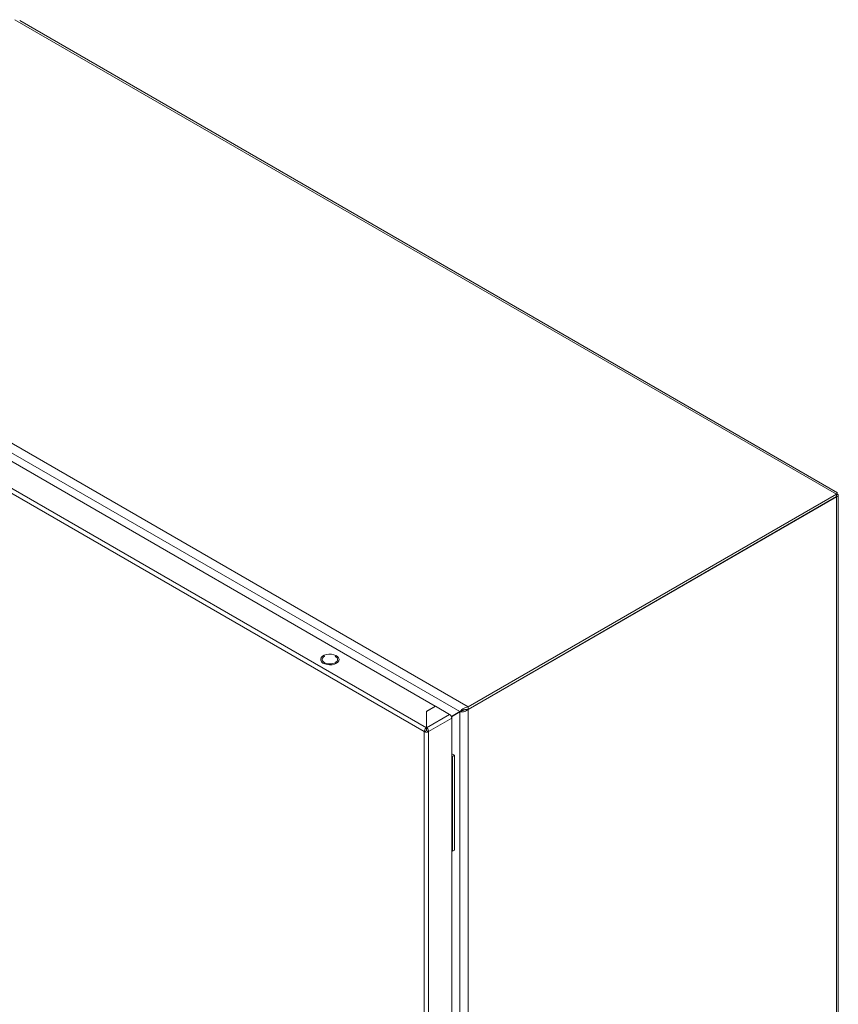
# Model space of a CAD drawing. Units: millimetres. Extents: x -1167 to 1720, y -1555 to 3672.
# Drawn here: x 1297 to 1720, y 1753 to 2261 of the extents above; entities that cross this region are included whole.
import ezdxf

# ---------------------------------------------------------------- set-up
doc = ezdxf.new("R2010")
doc.units = ezdxf.units.MM

msp = doc.modelspace()

# ---------------------------------------------------------------- linework, layer by layer
at = {"color": 7, "linetype": 'Continuous', "lineweight": 15}
for p, q in [((1294.6, 2260.92), (1718.87, 2016)), ((1719.31, 2016.76), (1297.16, 2260.45)), ((1528.65, 1906.19), (1104.39, 2151.11)), ((1104.44, 2146.18), (1524.36, 1903.77)), ((1106.56, 2140.5), (1511.73, 1906.6)), ((1086.12, 2135.89), (1506, 1893.5)), ((1507.13, 1895.46), (1087.25, 2137.85)), ((1718.87, 2016), (1528.65, 1906.19)), ((1718.87, 2014.77), (1528.65, 1904.96)), ((1528.65, 1904.88), (1718.87, 2014.69)), ((1718.8, 2014.73), (1718.87, 2014.69)), ((1718.87, 2016), (1719.24, 2016.54)), ((1718.87, 2014.77), (1718.87, 2016)), ((1718.87, 2014.69), (1718.87, 1364.07)), ((1719.74, 1365.87), (1719.74, 2015.34)), ((1452.56, 1930.96), (1452.86, 1931.69)), ((1452.86, 1931.69), (1453.5, 1932.34)), ((1453.5, 1932.34), (1454.41, 1932.87)), ((1454.41, 1932.87), (1455.54, 1933.23)), ((1455.54, 1933.23), (1456.8, 1933.41)), ((1456.8, 1933.41), (1458.09, 1933.39)), ((1458.09, 1933.39), (1459.32, 1933.16)), ((1459.32, 1933.16), (1460.4, 1932.75)), ((1459.94, 1932.38), (1460.11, 1932.32)), ((1460.4, 1932.75), (1461.25, 1932.19)), ((1461.25, 1932.19), (1461.81, 1931.51)), ((1461.81, 1931.51), (1462.03, 1930.78)), ((1452.6, 1930.22), (1452.56, 1930.96)), ((1452.99, 1929.51), (1452.6, 1930.22)), ((1453.7, 1928.88), (1452.99, 1929.51)), ((1454.68, 1928.39), (1453.7, 1928.88)), ((1455.85, 1928.07), (1454.68, 1928.39)), ((1457.12, 1927.94), (1455.85, 1928.07)), ((1458.41, 1928.02), (1457.12, 1927.94)), ((1459.61, 1928.29), (1458.41, 1928.02)), ((1460.64, 1928.74), (1459.61, 1928.29)), ((1461.42, 1929.34), (1460.64, 1928.74)), ((1461.9, 1930.03), (1461.42, 1929.34)), ((1462.03, 1930.78), (1461.9, 1930.03)), ((1511.73, 1906.6), (1507.13, 1903.95)), ((1511.8, 1906.56), (1507.2, 1903.91)), ((1511.73, 1906.52), (1511.73, 1906.6)), ((1519.08, 1902.35), (1511.8, 1906.56)), ((1528.65, 1906.19), (1528.65, 1904.96)), ((1507.13, 1903.95), (1507.13, 1895.46)), ((1507.2, 1902.76), (1507.13, 1902.72)), ((1507.2, 1903.91), (1507.2, 1895.5)), ((1519.08, 1902.35), (1507.2, 1895.5)), ((1525.1, 1904.2), (1520, 1901.25)), ((1524.36, 1903.77), (1520, 1901.25)), ((1524.41, 1903.68), (1520.04, 1901.16)), ((1525.1, 1904.2), (1524.36, 1903.77)), ((1525.47, 1904.29), (1524.41, 1903.68)), ((1524.41, 1903.68), (1524.41, 1255.46)), ((1528.65, 1254.26), (1528.65, 1904.88)), ((1507.13, 1895.56), (1507.2, 1895.61)), ((1508.26, 1893.5), (1520.22, 1900.39)), ((1520.22, 1252.22), (1520.22, 1900.39)), ((1506.08, 1893.46), (1506, 1893.5)), ((1506, 1893.5), (1506, 1245.33)), ((1507.13, 1894.07), (1506.08, 1893.46)), ((1507.13, 1895.46), (1507.13, 1894.23)), ((1507.13, 1894.34), (1507.2, 1894.38)), ((1507.2, 1895.5), (1507.2, 1894.27)), ((1508.26, 1893.5), (1507.2, 1894.11)), ((1508.26, 1245.33), (1508.26, 1893.5)), ((1520.22, 1882.07), (1521.58, 1881.28)), ((1520.22, 1880.85), (1520.52, 1880.67)), ((1521.58, 1881.28), (1520.52, 1880.67)), ((1520.52, 1880.67), (1520.52, 1831.68)), ((1521.58, 1881.28), (1521.58, 1832.29)), ((1520.22, 1831.86), (1520.52, 1831.68)), ((1520.52, 1831.68), (1521.58, 1832.29))]:
    msp.add_line(p, q, dxfattribs=at)
at = {"color": 8, "linetype": 'Continuous', "lineweight": 15}
for p, q in [((1507.2, 1901.02), (1507.13, 1901.06)), ((1507.2, 1898.57), (1507.13, 1898.61))]:
    msp.add_line(p, q, dxfattribs=at)
at = {"color": 7, "linetype": 'Continuous', "lineweight": 15}
for points, knots in [([(1719.3, 2016.75), (1719.3, 2016.75), (1719.33, 2016.83), (1719.14, 2016.63), (1718.96, 2016.2), (1718.87, 2016)], [0, 0, 0, 0, 0.018918, 0.528794, 1, 1, 1, 1]), ([(1718.87, 2015.11), (1718.88, 2015.34), (1718.9, 2015.72), (1719.01, 2016.15), (1719.09, 2016.37), (1719.14, 2016.46), (1719.12, 2016.44), (1719.12, 2016.44)], [0, 0, 0, 0, 0.301965, 0.491769, 0.713495, 0.973022, 1, 1, 1, 1]), ([(1718.87, 2014.69), (1719.09, 2014.76), (1719.54, 2014.91), (1719.79, 2015.26), (1719.7, 2015.62), (1719.32, 2015.87), (1718.98, 2015.97), (1718.87, 2016)], [0, 0, 0, 0, 0.223997, 0.448026, 0.672057, 0.896087, 1, 1, 1, 1]), ([(1454.45, 1929.05), (1454.13, 1929.29), (1453.47, 1929.76), (1453.18, 1930.69), (1453.51, 1931.57), (1454.07, 1932.18), (1454.56, 1932.36), (1454.62, 1932.38)], [0, 0, 0, 0, 0.242183, 0.484363, 0.726547, 0.968729, 1, 1, 1, 1]), ([(1460.11, 1932.32), (1460.44, 1932.08), (1461.09, 1931.6), (1461.38, 1930.68), (1461.08, 1929.78), (1460.18, 1929.01), (1458.85, 1928.49), (1457.29, 1928.32), (1455.69, 1928.48), (1454.87, 1928.86), (1454.45, 1929.05)], [0, 0, 0, 0, 0.125, 0.25, 0.375001, 0.499999, 0.624999, 0.750001, 0.875, 1, 1, 1, 1]), ([(1528.65, 1906.19), (1528.18, 1906.09), (1527.24, 1905.9), (1525.97, 1905.22), (1524.96, 1904.44), (1524.56, 1903.98), (1524.36, 1903.77)], [0, 0, 0, 0, 0.256389, 0.513032, 0.769672, 1, 1, 1, 1]), ([(1520.22, 1900.39), (1520.2, 1900.58), (1520.16, 1900.94), (1519.9, 1901.52), (1519.53, 1902.04), (1519.23, 1902.25), (1519.08, 1902.35)], [0, 0, 0, 0, 0.249998, 0.499994, 0.74999, 1, 1, 1, 1]), ([(1524.41, 1903.68), (1524.69, 1903.64), (1525.24, 1903.56), (1526.3, 1903.69), (1527.36, 1904.02), (1528.16, 1904.45), (1528.54, 1904.78), (1528.65, 1904.88)], [0, 0, 0, 0, 0.22494, 0.449914, 0.674895, 0.899868, 1, 1, 1, 1]), ([(1525.1, 1904.2), (1525.2, 1904.25), (1525.4, 1904.36), (1525.64, 1904.45), (1525.75, 1904.49)], [0, 0, 0, 0, 0.497741, 1, 1, 1, 1]), ([(1526.7, 1904.75), (1526.62, 1904.7), (1526.35, 1904.53), (1525.89, 1904.37), (1525.6, 1904.32), (1525.47, 1904.29)], [0, 0, 0, 0, 0.179109, 0.621374, 1, 1, 1, 1]), ([(1525.72, 1904.47), (1525.91, 1904.54), (1526.41, 1904.7), (1527.46, 1904.98), (1528.28, 1904.97), (1528.65, 1904.96)], [0, 0, 0, 0, 0.271915, 0.671031, 1, 1, 1, 1]), ([(1506.07, 1893.46), (1506.08, 1893.64), (1506.11, 1894.01), (1506.35, 1894.6), (1506.71, 1895.13), (1506.99, 1895.35), (1507.13, 1895.46)], [0, 0, 0, 0, 0.249998, 0.499994, 0.74999, 1, 1, 1, 1]), ([(1508.26, 1893.5), (1508.11, 1893.42), (1507.79, 1893.28), (1507.18, 1893.21), (1506.57, 1893.25), (1506.24, 1893.39), (1506.08, 1893.46)], [0, 0, 0, 0, 0.250009, 0.50001, 0.749999, 1, 1, 1, 1]), ([(1507.2, 1894.11), (1507.19, 1894.1), (1507.17, 1894.09), (1507.13, 1894.09), (1507.09, 1894.09), (1507.07, 1894.1), (1507.06, 1894.11)], [0, 0, 0, 0, 0.250171, 0.500014, 0.750017, 1, 1, 1, 1]), ([(1507.13, 1894.23), (1507.13, 1894.22), (1507.12, 1894.2), (1507.12, 1894.16), (1507.12, 1894.11), (1507.13, 1894.08), (1507.13, 1894.07)], [0, 0, 0, 0, 0.2501012, 0.4999969, 0.7500051, 1, 1, 1, 1]), ([(1507.2, 1895.5), (1507.35, 1895.39), (1507.63, 1895.17), (1507.99, 1894.64), (1508.23, 1894.05), (1508.25, 1893.68), (1508.26, 1893.5)], [0, 0, 0, 0, 0.25001, 0.500006, 0.750002, 1, 1, 1, 1]), ([(1507.2, 1894.11), (1507.21, 1894.12), (1507.22, 1894.15), (1507.22, 1894.2), (1507.21, 1894.24), (1507.21, 1894.26), (1507.2, 1894.27)], [0, 0, 0, 0, 0.249935, 0.49997, 0.750005, 1, 1, 1, 1])]:
    msp.add_open_spline(points, degree=3, knots=knots, dxfattribs=at)

doc.saveas('drawing.dxf')
